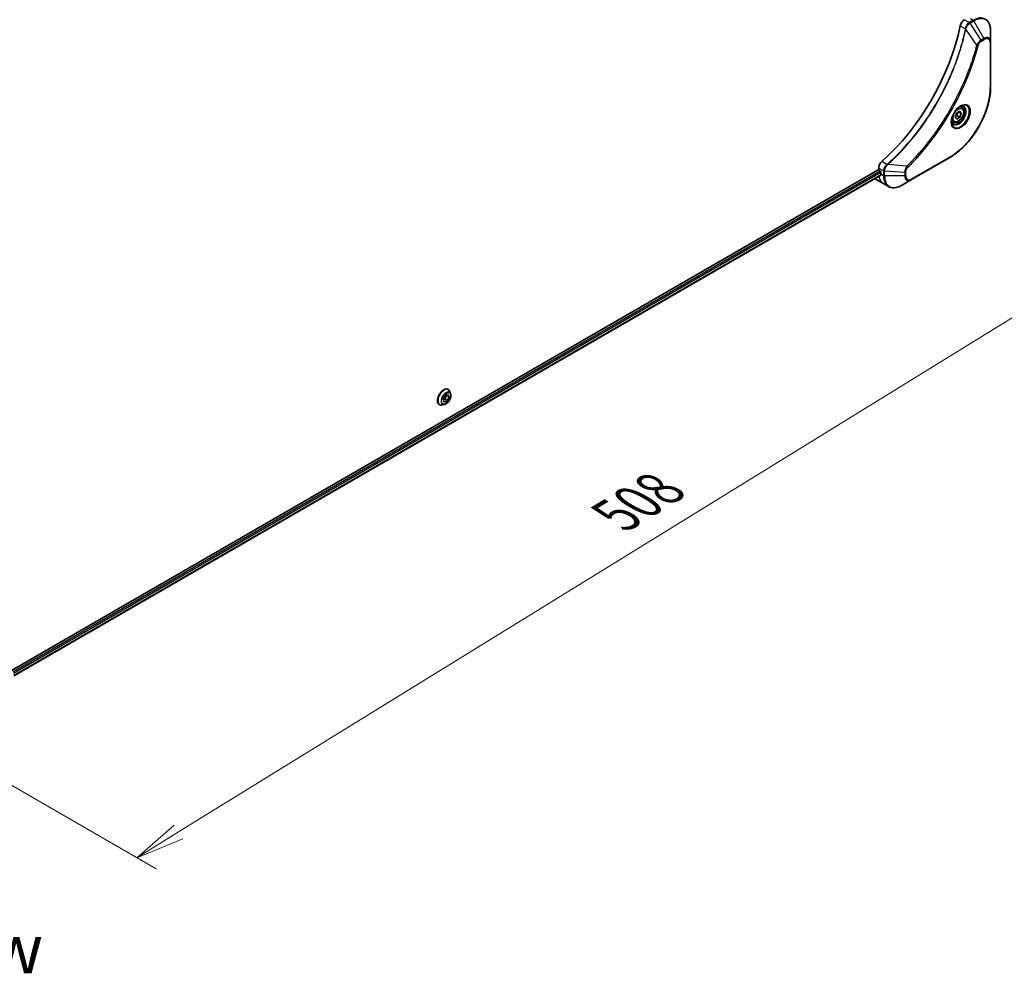
# Model space of a CAD drawing. Units: millimetres. Extents: x -3001 to 8985, y 15 to 1982.
# Drawn here: x -2617 to -2266, y 932 to 1273 of the extents above; entities that cross this region are included whole.
import ezdxf

# ---------------------------------------------------------------- set-up
doc = ezdxf.new("R2010")
doc.units = ezdxf.units.MM
doc.header["$LTSCALE"] = 7
doc.layers.get('Defpoints').update_dxf_attribs({"lineweight": 25})
for name, color, linetype, lineweight in [('Dimension (ISO)', 7, 'Continuous', 18), ('Symbol (ISO)', 7, 'Continuous', 18), ('Visible (ISO)', 7, 'Continuous', 35), ('Visible Narrow (ISO)', 7, 'Continuous', 25)]:
    doc.layers.add(name, color=color, linetype=linetype, lineweight=lineweight)
doc.styles.add('Note Text (TK)', font='MS PGothic.ttf')
doc.dimstyles.new('Default - Method 1b (TK)', dxfattribs={"dimscale": 7, "dimtxt": 2.5, "dimasz": 2.5, "dimexe": 1, "dimexo": 1.5, "dimgap": 1, "dimtad": 1, "dimrnd": 1e-08, "dimdsep": 46, "dimtxsty": 'Note Text (TK)', "dimblk": 'OPEN', "dimcen": 0.09, "dimdle": 5, "dimclrd": 100, "dimclre": 100, "dimclrt": 7, "dimadec": 1, "dimazin": 1, "dimtfac": 1, "dimtmove": 0, "dimatfit": 3, "dimldrblk": 'OPEN', "dimfxl": 1, "dimtolj": 1, "dimlwd": -1, "dimlwe": -1, "dimarcsym": 0})

# ---------------------------------------------------------------- blocks, each defined once
blk = doc.blocks.new('_Open')
at = {"color": 0, "linetype": 'ByBlock', "lineweight": -2}
for p, q in [((-1, 0.167), (0, 0)), ((-1, -0.167), (0, 0)), ((0, 0), (-1, 0))]:
    blk.add_line(p, q, dxfattribs=at)
blk = doc.blocks.new('*D36')
at = {"layer": 'Defpoints', "color": 0}
for p in [(-2270.45, 1248.76), (-2197.48, 1206.63), (-2653.85, 1018.95)]:
    blk.add_point(p, dxfattribs=at)
at = {"layer": 'Dimension (ISO)', "color": 100}
for p, q in [((-2260.12, 1242.8), (-2190.59, 1202.65)), ((-2560.38, 982.78), (-2212.37, 1197.44)), ((-2643.51, 1012.99), (-2568.39, 969.61))]:
    blk.add_line(p, q, dxfattribs=at)
at = {"layer": 'Dimension (ISO)', "color": 100, "xscale": 17.5, "yscale": 17.5, "zscale": 17.5}
for p, rotation in [((-2197.48, 1206.63), 31.66831298363631), ((-2575.27, 973.59), 211.6683129836363)]:
    blk.add_blockref('_Open', p, dxfattribs=dict(at, rotation=rotation))
at = {"layer": 'Dimension (ISO)', "color": 7, "insert": (-2404.46, 1095.57), "char_height": 17.5, "attachment_point": 4, "rotation": 31.6683, "style": 'Note Text (TK)'}
blk.add_mtext('\\A1;{\\Q-28.332;\\W0.830;\\H0.816x;508}', dxfattribs=at)

msp = doc.modelspace()

# ---------------------------------------------------------------- linework, layer by layer
at = {"layer": 'Visible (ISO)'}
for p, q in [((-2270.4525, 1264.587), (-2270.4525, 1268.7259)), ((-2270.4525, 1248.7595), (-2270.4525, 1264.587)), ((-2280.775, 1241.3033), (-2281.3532, 1241.6372)), ((-2283.1264, 1237.9721), (-2282.5769, 1239.3885)), ((-2282.5769, 1237.1902), (-2283.1264, 1237.9721)), ((-2282.5769, 1239.3885), (-2281.4777, 1240.0231)), ((-2281.4777, 1237.8248), (-2282.5769, 1237.1902)), ((-2282.4677, 1238.3964), (-2281.4777, 1237.8248)), ((-2280.9282, 1239.2412), (-2281.88, 1239.7908)), ((-2281.4777, 1240.0231), (-2280.9282, 1239.2412)), ((-2280.9282, 1239.2412), (-2281.4777, 1237.8248)), ((-2283.7365, 1236.1738), (-2284.3147, 1236.5076)), ((-2298.7395, 1215.5924), (-2285.0325, 1223.5062)), ((-2310.4312, 1219.218), (-2620.0762, 1040.4444)), ((-2309.7211, 1217.1802), (-2619.2193, 1038.4913)), ((-2310.4312, 1219.6984), (-2310.4312, 1219.218)), ((-2310.2028, 1218.8223), (-2309.8982, 1218.6465)), ((-2309.6697, 1218.2508), (-2309.6697, 1217.6353)), ((-2311.6929, 1215.8896), (-2308.6469, 1214.131)), ((-2308.6469, 1214.131), (-2306.9009, 1213.1229)), ((-2302.324, 1213.5229), (-2298.7395, 1215.5924)), ((-2464.1395, 1140.7189), (-2464.1085, 1140.701)), ((-2463.2569, 1139.1534), (-2463.5059, 1139.914)), ((-2465.9625, 1136.8961), (-2465.4129, 1138.3125)), ((-2465.4129, 1136.1142), (-2465.9625, 1136.8961)), ((-2465.3037, 1137.3204), (-2465.9405, 1136.9527)), ((-2465.4129, 1138.3125), (-2464.3138, 1138.9471)), ((-2464.3138, 1136.7488), (-2465.4129, 1136.1142)), ((-2464.7762, 1138.6801), (-2465.3037, 1137.3204)), ((-2464.3138, 1136.7488), (-2465.3037, 1137.3204)), ((-2463.7642, 1138.1652), (-2464.7161, 1138.7148)), ((-2464.3138, 1138.9471), (-2463.7642, 1138.1652)), ((-2463.7642, 1138.1652), (-2464.3138, 1136.7488)), ((-2467.2625, 1135.3096), (-2467.2315, 1135.2917)), ((-2465.4654, 1135.3281), (-2466.2487, 1135.1634))]:
    msp.add_line(p, q, dxfattribs=at)
for centre, major_axis, start_param, end_param in [((-2279.8543, 1270.9007), (-1.0769, -1.8653), 3.92699082, 5.23553198), ((-2319.5692, 1260.2815), (-28, -48.4974), 1.04765332, 2.09393933), ((-2308.9082, 1220.5777), (-1.0769, -1.8653), 4.18924598, 5.49778714), ((-2310.2028, 1219.0861), (-0.1615, 0.2798), 0.78539816, 2.35619449), ((-2309.8982, 1218.3827), (-0.1615, 0.2798), 3.92699082, 5.49778714), ((-2303.5777, 1221.1525), (-4.3077, -7.4611), 5.49778714, 5.54273822), ((-2307.3852, 1223.3507), (-4.3077, -7.4611), 6.25303472, 6.28318531)]:
    msp.add_ellipse(centre, major_axis=major_axis, ratio=0.57735027, start_param=start_param, end_param=end_param, dxfattribs=at)
for points, knots in [([(-2270.4525, 1268.7259), (-2270.4525, 1269.0957), (-2270.4777, 1269.4537), (-2270.5797, 1270.1389), (-2270.6567, 1270.4661), (-2270.8635, 1271.0818), (-2270.9935, 1271.3703), (-2271.3068, 1271.8994), (-2271.4902, 1272.14), (-2271.9072, 1272.562), (-2272.1408, 1272.7432), (-2272.3945, 1272.8897)], [3.141592654, 3.141592654, 3.141592654, 3.141592654, 3.298672286, 3.298672286, 3.455751919, 3.455751919, 3.612831552, 3.612831552, 3.769911184, 3.769911184, 3.926990817, 3.926990817, 3.926990817, 3.926990817]), ([(-2270.4525, 1248.7595), (-2270.4525, 1246.9802), (-2270.6961, 1245.0718), (-2271.64, 1241.1722), (-2272.3405, 1239.1815), (-2274.1299, 1235.3043), (-2275.2187, 1233.4185), (-2277.6817, 1229.9302), (-2279.0555, 1228.3282), (-2281.9607, 1225.5609), (-2283.4916, 1224.3958), (-2285.0325, 1223.5062)], [3.14159265, 3.14159265, 3.14159265, 3.14159265, 3.45575192, 3.45575192, 3.76991118, 3.76991118, 4.08407045, 4.08407045, 4.39822972, 4.39822972, 4.71238898, 4.71238898, 4.71238898, 4.71238898]), ([(-2281.225, 1241.7517), (-2281.5229, 1241.5798), (-2281.8295, 1241.3505), (-2282.4261, 1240.7939), (-2282.7158, 1240.4655), (-2283.2447, 1239.7413), (-2283.4833, 1239.345), (-2283.8814, 1238.5284), (-2284.0407, 1238.1081), (-2284.2638, 1237.2928), (-2284.3281, 1236.8976), (-2284.3483, 1236.4692), (-2284.3499, 1236.4036), (-2284.3499, 1236.3393)], [4.71238898, 4.71238898, 4.71238898, 4.71238898, 5.01119213, 5.01119213, 5.31351931, 5.31351931, 5.61874121, 5.61874121, 5.92425149, 5.92425149, 6.22732827, 6.22732827, 6.28318531, 6.28318531, 6.28318531, 6.28318531]), ([(-2280.775, 1241.3033), (-2280.6152, 1241.211), (-2280.4778, 1241.0815), (-2280.2544, 1240.7595), (-2280.1731, 1240.5634), (-2280.069, 1240.1099), (-2280.0548, 1239.8471), (-2280.1, 1239.2907), (-2280.162, 1238.996), (-2280.3538, 1238.4112), (-2280.483, 1238.1211), (-2280.7948, 1237.5719), (-2280.9771, 1237.3128), (-2281.3794, 1236.8485), (-2281.5994, 1236.6436), (-2282.0607, 1236.309), (-2282.3022, 1236.1798), (-2282.783, 1236.0213), (-2283.0233, 1235.9895), (-2283.4246, 1236.0361), (-2283.5895, 1236.0889), (-2283.7365, 1236.1738)], [0.78539816, 0.78539816, 0.78539816, 0.78539816, 1.05119253, 1.05119253, 1.34081704, 1.34081704, 1.66891195, 1.66891195, 2.00762282, 2.00762282, 2.34375601, 2.34375601, 2.67831542, 2.67831542, 3.01423086, 3.01423086, 3.35288311, 3.35288311, 3.68248276, 3.68248276, 3.92699082, 3.92699082, 3.92699082, 3.92699082]), ([(-2281.5087, 1241.5725), (-2281.4681, 1241.5909), (-2281.428, 1241.608), (-2281.2676, 1241.6712), (-2281.1519, 1241.7056), (-2280.9353, 1241.7494), (-2280.8344, 1241.7589), (-2280.65, 1241.7568), (-2280.5664, 1241.7454), (-2280.4146, 1241.7057), (-2280.3462, 1241.6775), (-2280.2827, 1241.6409)], [1.676424822, 1.676424822, 1.676424822, 1.676424822, 1.727875959, 1.727875959, 1.884955592, 1.884955592, 2.042035225, 2.042035225, 2.199114858, 2.199114858, 2.35619449, 2.35619449, 2.35619449, 2.35619449]), ([(-2283.7827, 1235.5787), (-2283.8462, 1235.6153), (-2283.9048, 1235.6605), (-2284.0151, 1235.7721), (-2284.0668, 1235.8388), (-2284.1608, 1235.9975), (-2284.203, 1236.0896), (-2284.2733, 1236.2991), (-2284.3015, 1236.4164), (-2284.3269, 1236.587), (-2284.3322, 1236.6302), (-2284.3365, 1236.6746)], [5.497787144, 5.497787144, 5.497787144, 5.497787144, 5.654866776, 5.654866776, 5.811946409, 5.811946409, 5.969026042, 5.969026042, 6.126105675, 6.126105675, 6.177556812, 6.177556812, 6.177556812, 6.177556812]), ([(-2309.7211, 1217.1802), (-2309.7023, 1217.1911), (-2309.6864, 1217.2096), (-2309.6664, 1217.2592), (-2309.6623, 1217.2903), (-2309.6636, 1217.3227)], [0.1130744311, 0.1130744311, 0.1130744311, 0.1130744311, 0.1243846834, 0.1243846834, 0.1357058823, 0.1357058823, 0.1357058823, 0.1357058823]), ([(-2306.9009, 1213.1229), (-2306.6472, 1212.9764), (-2306.3734, 1212.8647), (-2305.7995, 1212.7146), (-2305.4994, 1212.676), (-2304.8845, 1212.6693), (-2304.5697, 1212.701), (-2303.9331, 1212.8297), (-2303.6113, 1212.9266), (-2302.9668, 1213.1808), (-2302.6442, 1213.3381), (-2302.324, 1213.5229)], [0.785398163, 0.785398163, 0.785398163, 0.785398163, 0.942477796, 0.942477796, 1.099557429, 1.099557429, 1.256637061, 1.256637061, 1.413716694, 1.413716694, 1.570796327, 1.570796327, 1.570796327, 1.570796327]), ([(-2464.1395, 1140.7189), (-2464.3062, 1140.8152), (-2464.498, 1140.8673), (-2464.9151, 1140.8808), (-2465.1416, 1140.8387), (-2465.6098, 1140.663), (-2465.852, 1140.5258), (-2466.3229, 1140.1711), (-2466.5515, 1139.9532), (-2466.9715, 1139.4601), (-2467.163, 1139.1851), (-2467.4905, 1138.6053), (-2467.6265, 1138.3008), (-2467.8296, 1137.6914), (-2467.8966, 1137.3868), (-2467.9537, 1136.8067), (-2467.9436, 1136.5314), (-2467.8442, 1136.0392), (-2467.7552, 1135.8218), (-2467.5284, 1135.5056), (-2467.4048, 1135.3917), (-2467.2625, 1135.3096)], [0.78539816, 0.78539816, 0.78539816, 0.78539816, 1.08510874, 1.08510874, 1.39751972, 1.39751972, 1.72201276, 1.72201276, 2.0477407, 2.0477407, 2.37249118, 2.37249118, 2.69684603, 2.69684603, 3.02168013, 3.02168013, 3.34747752, 3.34747752, 3.67139258, 3.67139258, 3.92699082, 3.92699082, 3.92699082, 3.92699082]), ([(-2465.4654, 1135.3281), (-2465.2717, 1135.3688), (-2465.0758, 1135.4494), (-2464.6849, 1135.681), (-2464.4903, 1135.835), (-2464.1268, 1136.1969), (-2463.9581, 1136.4046), (-2463.6622, 1136.8522), (-2463.5348, 1137.0919), (-2463.3328, 1137.5813), (-2463.2584, 1137.831), (-2463.1709, 1138.3186), (-2463.1583, 1138.5563), (-2463.1929, 1138.9093), (-2463.2183, 1139.0356), (-2463.2569, 1139.1534)], [4.40455743, 4.40455743, 4.40455743, 4.40455743, 4.72557036, 4.72557036, 5.05999896, 5.05999896, 5.39307641, 5.39307641, 5.72438985, 5.72438985, 6.05612576, 6.05612576, 6.39010372, 6.39010372, 6.59101686, 6.59101686, 6.59101686, 6.59101686]), ([(-2463.5059, 1139.914), (-2463.5283, 1139.9825), (-2463.5544, 1140.0485), (-2463.6137, 1140.1747), (-2463.6469, 1140.2349), (-2463.7207, 1140.3487), (-2463.7612, 1140.4022), (-2463.8492, 1140.5018), (-2463.8967, 1140.5477), (-2463.998, 1140.631), (-2464.0519, 1140.6684), (-2464.1085, 1140.701)], [0.307831551, 0.307831551, 0.307831551, 0.307831551, 0.403344874, 0.403344874, 0.498858196, 0.498858196, 0.594371519, 0.594371519, 0.689884841, 0.689884841, 0.785398163, 0.785398163, 0.785398163, 0.785398163]), ([(-2467.2315, 1135.2917), (-2467.175, 1135.2591), (-2467.1157, 1135.2311), (-2466.9929, 1135.185), (-2466.9293, 1135.1668), (-2466.7992, 1135.1404), (-2466.7325, 1135.1321), (-2466.5971, 1135.1251), (-2466.5283, 1135.1264), (-2466.3894, 1135.1381), (-2466.3192, 1135.1486), (-2466.2487, 1135.1634)], [3.926990817, 3.926990817, 3.926990817, 3.926990817, 4.022504139, 4.022504139, 4.118017462, 4.118017462, 4.213530784, 4.213530784, 4.309044107, 4.309044107, 4.404557429, 4.404557429, 4.404557429, 4.404557429])]:
    msp.add_open_spline(points, degree=3, knots=knots, dxfattribs=at)
for points, weights in [([(-2283.0557, 1238.1543), (-2282.8153, 1238.2856), (-2282.4677, 1238.3964)], [1.07672477615, 1.07039454817, 1]), ([(-2282.4677, 1238.3964), (-2282.3568, 1239.1599), (-2281.9681, 1239.7399)], [1, 1.14666441016, 1.01523736139])]:
    msp.add_rational_spline(points, weights, degree=2, dxfattribs=at)
at = {"layer": 'Visible Narrow (ISO)'}
for p, q in [((-2278.1083, 1271.6513), (-2279.8543, 1272.6593)), ((-2277.6868, 1273.0314), (-2276.7022, 1272.463)), ((-2281.3252, 1270.5074), (-2279.4928, 1269.4495)), ((-2275.4324, 1263.5812), (-2279.3511, 1269.3055)), ((-2276.7022, 1272.463), (-2278.0965, 1271.658)), ((-2277.8273, 1271.3738), (-2276.433, 1272.1788)), ((-2273.8667, 1265.3824), (-2277.8273, 1271.3738)), ((-2276.433, 1272.1788), (-2272.8485, 1265.9703)), ((-2272.8485, 1265.9703), (-2273.8667, 1265.3824)), ((-2273.7552, 1265.0072), (-2272.737, 1265.595)), ((-2270.6102, 1264.3671), (-2270.6102, 1248.5397)), ((-2284.921, 1223.7527), (-2298.628, 1215.8389)), ((-2307.4707, 1220.9903), (-2309.3031, 1222.0482)), ((-2300.3584, 1220.408), (-2307.2752, 1220.9396)), ((-2309.8982, 1218.6465), (-2619.4386, 1039.9332)), ((-2619.2651, 1039.5058), (-2309.6697, 1218.2508)), ((-2309.6636, 1217.3227), (-2619.2193, 1038.6006)), ((-2310.4312, 1219.6984), (-2308.6853, 1218.6904)), ((-2309.6697, 1217.6353), (-2308.6852, 1217.0668)), ((-2308.6852, 1218.6768), (-2308.6852, 1217.0668)), ((-2308.3045, 1216.9758), (-2308.3045, 1218.5858)), ((-2301.1355, 1218.1515), (-2308.3045, 1218.5858)), ((-2301.1355, 1216.9758), (-2308.3045, 1216.9758)), ((-2301.1355, 1218.1515), (-2301.1355, 1216.9758)), ((-2300.7548, 1217.0668), (-2300.7548, 1218.2425))]:
    msp.add_line(p, q, dxfattribs=at)
for centre, major_axis, ratio, start_param, end_param in [((-2276.7022, 1265.4286), (4.3077, 7.4611), 0.57735027, 0, 0.78539816), ((-2276.433, 1265.2731), (4.2288, 7.3246), 0.57735027, 5.49778714, 7.06858347), ((-2279.1356, 1269.4724), (-0.5274, 0.1088), 0.40712817, 0.88674396, 1.23511653), ((-2279.1251, 1269.5478), (0.5365, -0.0457), 0.32125202, 3.98495359, 4.38504572), ((-2278.1083, 1271.2116), (-0.2655, 0.4685), 0.57192456, 4.71650889, 5.50242059), ((-2278.0965, 1271.2183), (0.2692, -0.4663), 0.57735027, 1.57079633, 2.35619449), ((-2276.7022, 1272.0233), (-0.2692, 0.4663), 0.57735027, 4.71238898, 5.49778714), ((-2272.8485, 1263.2036), (1.6942, 2.9345), 0.57735027, 5.49778714, 7.06858347), ((-2273.1178, 1265.8149), (-0.2692, 0.4663), 0.57735027, 3.92699082, 4.71238898), ((-2272.737, 1263.1392), (1.5039, 2.6048), 0.57735027, 5.49778714, 7.06858347), ((-2275.2539, 1263.7237), (-0.521, 0.1359), 0.35119009, 1.31403463, 2.47714191), ((-2274.136, 1265.227), (-0.2692, 0.4663), 0.57735027, 3.92699082, 4.71238898), ((-2270.991, 1264.587), (0.5385, 0), 0.57735027, 5.49778714, 6.28318531), ((-2284.921, 1240.2773), (-10.1193, -17.5271), 0.57735027, 0.78539816, 2.35619449), ((-2270.991, 1248.7595), (0.5385, 0), 0.57735027, 5.49778714, 6.28318531), ((-2281.225, 1238.1435), (2.2096, 3.8271), 0.57735027, 2.35619449, 7.06858347), ((-2281.7635, 1238.4543), (-1.8289, -3.1677), 0.57735027, 5.59811367, 10.10984959), ((-2282.0327, 1238.6098), (1.75, 3.0311), 0.57735027, 3.14159265, 6.28318531), ((-2282.2558, 1238.7386), (1.4808, 2.5648), 0.57735027, 0, 0.56017967), ((-2282.2558, 1238.7386), (-1.4808, -2.5648), 0.57735027, 5.72300564, 6.28318531), ((-2285.3018, 1223.9725), (0.2692, -0.4663), 0.57735027, 0, 0.78539816), ((-2307.372, 1220.6227), (-0.3079, 0.4418), 0.32125202, 5.03973224, 5.43982437), ((-2307.312, 1220.6695), (0.3579, -0.4023), 0.40712817, 1.90647612, 2.25484869), ((-2300.3926, 1220.1822), (-0.3782, 0.3833), 0.35119009, 3.8060434, 4.96915068), ((-2304.3392, 1221.5921), (-4.3077, -7.4611), 0.57735027, 5.68433621, 6.28318531), ((-2308.3045, 1218.9102), (0.5384, 0.0043), 0.57192456, 3.92235737, 4.70826907), ((-2308.3045, 1218.8967), (-0.5385, 0), 0.57735027, 0.78539816, 1.57079633), ((-2308.3045, 1217.2867), (0.5385, 0), 0.57735027, 3.92699082, 4.71238898), ((-2302.5932, 1220.584), (-4.3077, -7.4611), 0.57735027, 5.49778714, 6.28318531), ((-2302.324, 1220.4286), (-4.2288, -7.3246), 0.57735027, 5.49778714, 7.06858347), ((-2301.1355, 1218.4624), (-0.5385, 0), 0.57735027, 1.57079633, 2.35619449), ((-2301.1355, 1217.2867), (-0.5385, 0), 0.57735027, 1.57079633, 2.35619449), ((-2298.7395, 1218.3591), (-1.6942, -2.9345), 0.57735027, 5.49778714, 7.06858347), ((-2298.628, 1218.2947), (-1.5039, -2.6048), 0.57735027, 5.49778714, 7.06858347), ((-2299.0087, 1216.0588), (0.2692, -0.4663), 0.57735027, 0, 0.78539816), ((-2465.67, 1137.9964), (1.5615, 2.7047), 0.57735027, 0, 3.14159265), ((-2465.701, 1138.0143), (-1.5615, -2.7047), 0.57735027, 3.14159265, 6.28318531), ((-2465.587, 1137.9485), (1.5441, 2.6745), 0.57735027, 5.8056187, 9.90234457), ((-2464.9327, 1137.5707), (1.2434, 2.1536), 0.57735027, 5.8056187, 9.90234457)]:
    msp.add_ellipse(centre, major_axis=major_axis, ratio=ratio, start_param=start_param, end_param=end_param, dxfattribs=at)
for centre, major_axis in [((-2281.1135, 1238.0791), (2.4, 4.1569)), ((-2282.0273, 1238.6067), (-1.3192, -2.285)), ((-2464.8634, 1137.5307), (1.1531, 1.9972))]:
    msp.add_ellipse(centre, major_axis=major_axis, ratio=0.57735027, dxfattribs=at)
for points, knots in [([(-2279.5032, 1269.3748), (-2279.5462, 1269.1665), (-2279.5902, 1268.9579), (-2279.6783, 1268.5493), (-2279.7222, 1268.3492), (-2279.8585, 1267.7412), (-2279.9535, 1267.3326), (-2280.1808, 1266.391), (-2280.3155, 1265.8575), (-2280.5915, 1264.8104), (-2280.7323, 1264.2968), (-2281.0953, 1263.0226), (-2281.324, 1262.2611), (-2281.8779, 1260.5079), (-2282.2114, 1259.5156), (-2283.0241, 1257.2342), (-2283.517, 1255.9454), (-2284.7247, 1252.9909), (-2285.4617, 1251.3283), (-2287.3798, 1247.3175), (-2288.6147, 1244.9857), (-2291.6049, 1239.8559), (-2293.4131, 1237.0892), (-2297.8409, 1231.0231), (-2300.5413, 1227.8139), (-2304.1216, 1224.1342), (-2304.8836, 1223.3818), (-2306.0649, 1222.2617), (-2306.4788, 1221.8778), (-2307.0665, 1221.3448), (-2307.2387, 1221.1901), (-2307.4112, 1221.0366)], [0, 0, 0, 0, 0.06549657, 0.06549657, 0.12817861, 0.12817861, 0.2557943, 0.2557943, 0.42169471, 0.42169471, 0.58081118, 0.58081118, 0.81593963, 0.81593963, 1.12160661, 1.12160661, 1.51897368, 1.51897368, 2.03555087, 2.03555087, 2.7767893, 2.7767893, 3.70555522, 3.70555522, 4.91295092, 4.91295092, 5.23453446, 5.23453446, 5.40661912, 5.40661912, 5.47772979, 5.47772979, 5.47772979, 5.47772979]), ([(-2307.2752, 1220.9396), (-2307.1024, 1221.0936), (-2306.9299, 1221.2477), (-2306.3412, 1221.7804), (-2305.9265, 1222.1641), (-2304.7431, 1223.2836), (-2303.9798, 1224.0358), (-2300.3934, 1227.7147), (-2297.689, 1230.9243), (-2293.2556, 1236.9927), (-2291.4456, 1239.761), (-2288.4532, 1244.8942), (-2287.2178, 1247.2278), (-2285.2996, 1251.2419), (-2284.5628, 1252.906), (-2283.3558, 1255.8631), (-2282.8633, 1257.1532), (-2282.0517, 1259.4367), (-2281.7187, 1260.4299), (-2281.1659, 1262.1848), (-2280.9376, 1262.947), (-2280.5757, 1264.2225), (-2280.4353, 1264.7366), (-2280.1601, 1265.7848), (-2280.0259, 1266.3188), (-2279.7995, 1267.2613), (-2279.7048, 1267.6703), (-2279.5692, 1268.2789), (-2279.5254, 1268.4792), (-2279.4378, 1268.8883), (-2279.3944, 1269.0968), (-2279.3511, 1269.3055)], [-5.47772979, -5.47772979, -5.47772979, -5.47772979, -5.40661912, -5.40661912, -5.23453446, -5.23453446, -4.91295092, -4.91295092, -3.70555522, -3.70555522, -2.7767893, -2.7767893, -2.03555087, -2.03555087, -1.51897368, -1.51897368, -1.12160661, -1.12160661, -0.81593963, -0.81593963, -0.58081118, -0.58081118, -0.42169471, -0.42169471, -0.2557943, -0.2557943, -0.12817861, -0.12817861, -0.06549657, -0.06549657, 0, 0, 0, 0]), ([(-2279.4928, 1269.4495), (-2279.4939, 1269.4367), (-2279.4952, 1269.4241), (-2279.4986, 1269.3992), (-2279.5007, 1269.3868), (-2279.5032, 1269.3748)], [0.00000000006, 0.00000000006, 0.00000000006, 0.00000000006, 0.00379309206, 0.00379309206, 0.00758618406, 0.00758618406, 0.00758618406, 0.00758618406]), ([(-2278.1083, 1271.6513), (-2278.3081, 1271.5375), (-2278.5053, 1271.377), (-2278.8729, 1270.977), (-2279.0414, 1270.7343), (-2279.278, 1270.2719), (-2279.3602, 1270.06), (-2279.4524, 1269.7141), (-2279.4779, 1269.5807), (-2279.4928, 1269.4495)], [-0.196787795, -0.196787795, -0.196787795, -0.196787795, -0.138164041, -0.138164041, -0.076757801, -0.076757801, -0.029522231, -0.029522231, 0, 0, 0, 0]), ([(-2279.3511, 1269.3055), (-2279.3433, 1269.3211), (-2279.3361, 1269.3367), (-2279.323, 1269.368), (-2279.317, 1269.3836), (-2279.3115, 1269.3993)], [-0.00758618406, -0.00758618406, -0.00758618406, -0.00758618406, -0.00379309206, -0.00379309206, -0.00000000006, -0.00000000006, -0.00000000006, -0.00000000006]), ([(-2279.3115, 1269.3993), (-2279.2686, 1269.521), (-2279.2194, 1269.6433), (-2279.0774, 1269.9566), (-2278.9761, 1270.1449), (-2278.7165, 1270.5523), (-2278.55, 1270.7637), (-2278.2022, 1271.1156), (-2278.0221, 1271.2588), (-2277.8415, 1271.3654)], [0, 0, 0, 0, 0.029522231, 0.029522231, 0.076757801, 0.076757801, 0.138164041, 0.138164041, 0.196787795, 0.196787795, 0.196787795, 0.196787795]), ([(-2278.0965, 1271.658), (-2278.0985, 1271.6568), (-2278.1004, 1271.6557), (-2278.1044, 1271.6535), (-2278.1063, 1271.6524), (-2278.1083, 1271.6513)], [0, 0, 0, 0, 0.00076834265, 0.00076834265, 0.00153668531, 0.00153668531, 0.00153668531, 0.00153668531]), ([(-2277.8415, 1271.3654), (-2277.8391, 1271.3667), (-2277.8367, 1271.3681), (-2277.832, 1271.371), (-2277.8297, 1271.3724), (-2277.8273, 1271.3738)], [-0.00153668531, -0.00153668531, -0.00153668531, -0.00153668531, -0.00076834265, -0.00076834265, 0, 0, 0, 0]), ([(-2275.4324, 1263.5812), (-2275.4588, 1263.483), (-2275.4839, 1263.3857), (-2275.5692, 1263.0644), (-2275.6297, 1262.8407), (-2275.9061, 1261.8342), (-2276.1338, 1261.0497), (-2276.7272, 1259.1089), (-2277.1074, 1257.9514), (-2278.5769, 1253.7663), (-2279.8196, 1250.7401), (-2282.3037, 1245.4668), (-2283.479, 1243.2012), (-2285.6321, 1239.4112), (-2286.5673, 1237.8636), (-2288.4586, 1234.9164), (-2289.4103, 1233.5135), (-2291.148, 1231.0886), (-2291.9216, 1230.0534), (-2293.3191, 1228.2598), (-2293.9363, 1227.4927), (-2295.0308, 1226.1757), (-2295.5041, 1225.6197), (-2296.3764, 1224.6196), (-2296.774, 1224.1728), (-2297.4826, 1223.3927), (-2297.7923, 1223.0569), (-2298.3433, 1222.469), (-2298.5838, 1222.2154), (-2299.011, 1221.7706), (-2299.1972, 1221.5785), (-2299.5277, 1221.2408), (-2299.6717, 1221.0947), (-2299.9151, 1220.8495), (-2300.0145, 1220.75), (-2300.1954, 1220.5697), (-2300.2768, 1220.4898), (-2300.3584, 1220.408)], [-4.82621249, -4.82621249, -4.82621249, -4.82621249, -4.79590965, -4.79590965, -4.72660511, -4.72660511, -4.4843018, -4.4843018, -4.127973, -4.127973, -3.19579554, -3.19579554, -2.47873595, -2.47873595, -1.97105483, -1.97105483, -1.49272454, -1.49272454, -1.12477817, -1.12477817, -0.8417425, -0.8417425, -0.62997615, -0.62997615, -0.45517217, -0.45517217, -0.32070756, -0.32070756, -0.21727325, -0.21727325, -0.1377084, -0.1377084, -0.07650467, -0.07650467, -0.0344265, -0.0344265, 0, 0, 0, 0]), ([(-2300.0118, 1219.9624), (-2299.9295, 1220.0436), (-2299.8472, 1220.1251), (-2299.6646, 1220.3068), (-2299.5642, 1220.4071), (-2299.3184, 1220.6541), (-2299.173, 1220.8013), (-2298.8393, 1221.1415), (-2298.6513, 1221.3351), (-2298.22, 1221.7833), (-2297.9771, 1222.0388), (-2297.4208, 1222.6312), (-2297.108, 1222.9696), (-2296.3926, 1223.7559), (-2295.9912, 1224.2061), (-2295.1105, 1225.2141), (-2294.6326, 1225.7745), (-2293.5278, 1227.1021), (-2292.9047, 1227.8754), (-2291.4941, 1229.6836), (-2290.7132, 1230.7274), (-2288.9594, 1233.1725), (-2287.999, 1234.5873), (-2286.0909, 1237.5595), (-2285.1475, 1239.1204), (-2282.9759, 1242.9432), (-2281.7908, 1245.2286), (-2279.2872, 1250.5483), (-2278.0356, 1253.6015), (-2276.5568, 1257.8238), (-2276.1743, 1258.9917), (-2275.5778, 1260.9498), (-2275.349, 1261.7413), (-2275.0712, 1262.7569), (-2275.0105, 1262.9826), (-2274.9247, 1263.3067), (-2274.8989, 1263.4053), (-2274.8731, 1263.5039)], [0, 0, 0, 0, 0.0344265, 0.0344265, 0.07650467, 0.07650467, 0.1377084, 0.1377084, 0.21727325, 0.21727325, 0.32070756, 0.32070756, 0.45517217, 0.45517217, 0.62997615, 0.62997615, 0.8417425, 0.8417425, 1.12477817, 1.12477817, 1.49272454, 1.49272454, 1.97105483, 1.97105483, 2.47873595, 2.47873595, 3.19579554, 3.19579554, 4.127973, 4.127973, 4.4843018, 4.4843018, 4.72660511, 4.72660511, 4.79590965, 4.79590965, 4.82621249, 4.82621249, 4.82621249, 4.82621249]), ([(-2273.8667, 1265.3824), (-2274.0558, 1265.2692), (-2274.2469, 1265.1206), (-2274.5985, 1264.783), (-2274.7602, 1264.5994), (-2275.0293, 1264.244), (-2275.1407, 1264.0793), (-2275.3105, 1263.8011), (-2275.3733, 1263.6915), (-2275.4324, 1263.5812)], [-0.187504168, -0.187504168, -0.187504168, -0.187504168, -0.125670471, -0.125670471, -0.069816928, -0.069816928, -0.026852665, -0.026852665, 0, 0, 0, 0]), ([(-2274.8731, 1263.5039), (-2274.8504, 1263.5912), (-2274.8205, 1263.6797), (-2274.7282, 1263.9077), (-2274.657, 1264.0459), (-2274.4698, 1264.3468), (-2274.3469, 1264.5043), (-2274.0691, 1264.7916), (-2273.9122, 1264.9166), (-2273.7552, 1265.0072)], [0, 0, 0, 0, 0.026852665, 0.026852665, 0.069816928, 0.069816928, 0.125670471, 0.125670471, 0.187504168, 0.187504168, 0.187504168, 0.187504168]), ([(-2307.4707, 1220.9903), (-2307.6223, 1220.8782), (-2307.7668, 1220.7452), (-2308.1107, 1220.3593), (-2308.2908, 1220.0823), (-2308.5956, 1219.422), (-2308.6873, 1219.0326), (-2308.6853, 1218.6904)], [-0.196787795, -0.196787795, -0.196787795, -0.196787795, -0.154661595, -0.154661595, -0.087259675, -0.087259675, 0, 0, 0, 0]), ([(-2308.3042, 1218.6023), (-2308.3013, 1218.9145), (-2308.2267, 1219.2661), (-2307.9845, 1219.8872), (-2307.8425, 1220.1569), (-2307.5707, 1220.5671), (-2307.4565, 1220.7185), (-2307.3366, 1220.8584)], [0, 0, 0, 0, 0.087259675, 0.087259675, 0.154661595, 0.154661595, 0.196787795, 0.196787795, 0.196787795, 0.196787795]), ([(-2307.4112, 1221.0366), (-2307.4204, 1221.0284), (-2307.4301, 1221.0205), (-2307.45, 1221.0051), (-2307.4602, 1220.9976), (-2307.4707, 1220.9903)], [0, 0, 0, 0, 0.003793092, 0.003793092, 0.007586184, 0.007586184, 0.007586184, 0.007586184]), ([(-2307.3366, 1220.8584), (-2307.3258, 1220.871), (-2307.3152, 1220.884), (-2307.2947, 1220.911), (-2307.2848, 1220.925), (-2307.2752, 1220.9396)], [-0.007586184, -0.007586184, -0.007586184, -0.007586184, -0.003793092, -0.003793092, 0, 0, 0, 0]), ([(-2300.3584, 1220.408), (-2300.4748, 1220.2204), (-2300.5835, 1220.0247), (-2300.8049, 1219.5702), (-2300.9086, 1219.3095), (-2301.043, 1218.8593), (-2301.0851, 1218.6674), (-2301.1252, 1218.3694), (-2301.1338, 1218.2582), (-2301.1355, 1218.1515)], [-0.187502416, -0.187502416, -0.187502416, -0.187502416, -0.14010274, -0.14010274, -0.077834855, -0.077834855, -0.029936483, -0.029936483, 0, 0, 0, 0]), ([(-2300.7548, 1218.2425), (-2300.7548, 1218.3303), (-2300.7478, 1218.422), (-2300.7121, 1218.6671), (-2300.6726, 1218.8242), (-2300.5446, 1219.1852), (-2300.4447, 1219.3891), (-2300.2305, 1219.7181), (-2300.1252, 1219.8505), (-2300.0118, 1219.9624)], [0, 0, 0, 0, 0.029936483, 0.029936483, 0.077834855, 0.077834855, 0.14010274, 0.14010274, 0.187502416, 0.187502416, 0.187502416, 0.187502416]), ([(-2308.6853, 1218.6904), (-2308.6852, 1218.6881), (-2308.6852, 1218.6859), (-2308.6852, 1218.6814), (-2308.6852, 1218.6791), (-2308.6852, 1218.6768)], [0.00000000001, 0.00000000001, 0.00000000001, 0.00000000001, 0.00076834266, 0.00076834266, 0.00153668531, 0.00153668531, 0.00153668531, 0.00153668531]), ([(-2308.3045, 1218.5858), (-2308.3044, 1218.5885), (-2308.3044, 1218.5913), (-2308.3043, 1218.5968), (-2308.3043, 1218.5995), (-2308.3042, 1218.6023)], [-0.00153668531, -0.00153668531, -0.00153668531, -0.00153668531, -0.00076834266, -0.00076834266, -0.00000000001, -0.00000000001, -0.00000000001, -0.00000000001])]:
    msp.add_open_spline(points, degree=3, knots=knots, dxfattribs=at)

# ---------------------------------------------------------------- texts
at = {"layer": 'Symbol (ISO)', "color": 7, "insert": (-2645.3391, 941.0496), "char_height": 17.5, "attachment_point": 5, "line_spacing_factor": 1.5, "style": 'Note Text (TK)'}
msp.add_mtext('\\fＭＳ Ｐゴシック|b0|i0;D view', dxfattribs=at)

# ---------------------------------------------------------------- dimensions: what is measured, and where the dimension line sits
at = {"layer": 'Dimension (ISO)', "color": 100}
dim = msp.add_linear_dim(base=(-2197.4807, 1206.6292), p1=(-2653.8451, 1018.9514), p2=(-2270.4525, 1248.7595), angle=211.668313, text='{\\Q-28.332;\\W0.830;\\H0.816x;508}', dimstyle='Default - Method 1b (TK)', override={"dimgap": 1, "dimtoh": 0, "dimdec": 0, "dimlfac": 0.142857, "dimtol": 0, "dimlim": 0, "dimtp": 0, "dimtm": 0, "dimtdec": 0, "dimtofl": 0, "dimatfit": 1}, dxfattribs=at)
dim.commit()
dim.dimension.update_dxf_attribs({"geometry": '*D36', "text_midpoint": (-2386.3771, 1090.1086), "dimtype": 160})

doc.saveas('drawing.dxf')
